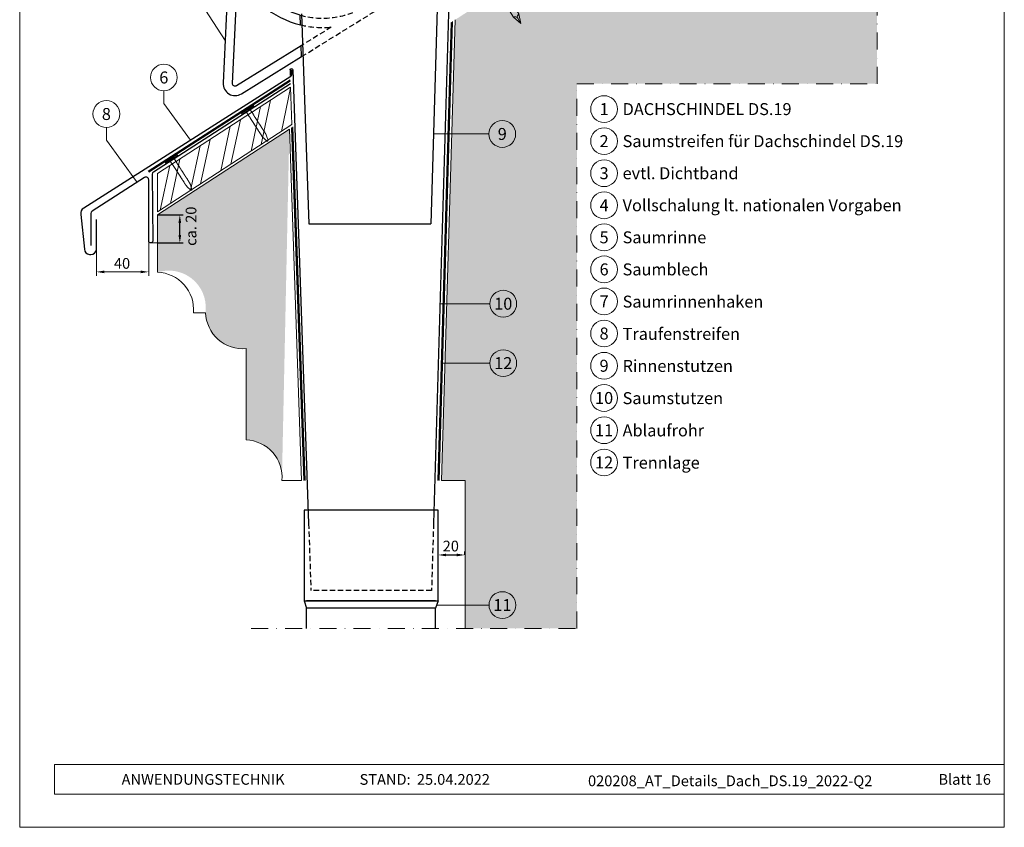
# Model space of a CAD drawing. Units: millimetres. Extents: x -19674 to 49424, y 0 to 4832.
# Drawn here: x 20505 to 21240, y 0 to 603 of the extents above; entities that cross this region are included whole.
import ezdxf
from ezdxf.enums import TextEntityAlignment as Align

# ---------------------------------------------------------------- set-up
doc = ezdxf.new("R2010")
doc.units = ezdxf.units.MM
for name, pattern in [('ACDINTGL', [3, 2, -1]), ('STRICHPUNKT', [25.4, 12.7, -6.35, 0, -6.35]), ('Trennlage', [30, 12, -18])]:
    doc.linetypes.add(name, pattern=pattern)
doc.layers.get('Defpoints').update_dxf_attribs({"lineweight": 5})
for name, color, linetype, lineweight, true_color in [('01_PREFA-Dachprodukt', 12, 'Continuous', 25, 0xe1000f), ('02_Kantteile', 11, 'Continuous', 25, 0xff7f7f), ('02_Nägel', 11, 'Continuous', 15, 0xff7f7f), ('02_Zubehör_sonstiges', 11, 'Continuous', 25, 0xff7f7f), ('04_Trennlage', 251, 'Continuous', 25, 0x505f69), ('04_Trennlage_Linie', 251, 'Continuous', 0, 0x505f69), ('04_Unterdach', 251, 'Continuous', 25, 0x505f69), ('04_Unterdach_Linie', 251, 'Continuous', 0, 0x505f69), ('06_Holz', 252, 'Continuous', 15, 0x8296a0), ('06_Holzschfraffur', 254, 'Continuous', 13, 0xdce6eb), ('07_Mauerwerk', 252, 'Continuous', 15, 0x8296a0), ('07_Mauerwerkschraffur', 254, 'Continuous', 13, 0xdce6eb), ('08_Bemassung', 251, 'Continuous', 5, 0x505f69), ('10_Blattrahmen', 18, 'Continuous', 20, 0x000000), ('99_Text_3_DE', 251, 'Continuous', 5, 0x505f69)]:
    doc.layers.add(name, color=color, linetype=linetype, lineweight=lineweight, true_color=true_color)
doc.layers.add('99_Text_2_DE', color=7, linetype='Continuous')
doc.styles.add('Arial', font='arial.ttf')
doc.styles.add('PREFA_Standard', font='arial.ttf', dxfattribs={"height": 20})
doc.styles.add('Romans', font='romans.shx', dxfattribs={"width": 0.8})
doc.dimstyles.new('Maschinenbau', dxfattribs={"dimscale": 5, "dimtxt": 1, "dimasz": 1, "dimexe": 0.5, "dimexo": 0, "dimgap": 0.25, "dimtad": 1, "dimtxsty": 'Romans', "dimcen": 1, "dimazin": 2, "dimtp": 0.01, "dimtm": 0.01, "dimtfac": 1, "dimtofl": 0, "dimtmove": 0, "dimatfit": 3, "dimfxl": 1, "dimarcsym": 0})
doc.dimstyles.new('STANDARD_PREFA', dxfattribs={"dimtxt": 10, "dimasz": 30, "dimexe": 15, "dimexo": 15, "dimgap": 8, "dimtad": 1, "dimdec": 0, "dimzin": 0, "dimdsep": 46, "dimtxsty": 'PREFA_Standard', "dimcen": 0.09, "dimclrd": 256, "dimclre": 256, "dimclrt": 256, "dimadec": 0, "dimazin": 0, "dimtfac": 1, "dimtdec": 0, "dimtofl": 0, "dimtmove": 0, "dimatfit": 3, "dimfxl": 1, "dimtolj": 1, "dimtzin": 0, "dimlwd": -1, "dimlwe": -1, "dimarcsym": 0})

# ---------------------------------------------------------------- blocks, each defined once
blk = doc.blocks.new('*D249')
at = {"layer": '08_Bemassung', "transparency": 16777216}
for p, q in [((20562.67, 431.06), (20562.67, 411.4)), ((20601.72, 431.06), (20601.72, 411.4)), ((20568.67, 414.4), (20595.72, 414.4))]:
    blk.add_line(p, q, dxfattribs=at)
for points in [[(20568.67, 415.4), (20568.67, 413.4), (20562.67, 414.4)], [(20595.72, 415.4), (20595.72, 413.4), (20601.72, 414.4)]]:
    blk.add_solid(points, dxfattribs=at)
at = {"layer": 'Defpoints', "color": 0, "transparency": 16777216}
for p in [(20562.67, 431.06), (20601.72, 431.06), (20601.72, 414.4)]:
    blk.add_point(p, dxfattribs=at)
blk = doc.blocks.new('*D250')
at = {"layer": '08_Bemassung', "color": 0, "lineweight": -2, "transparency": 16777216}
for p, q in [((20608.26, 457), (20627.42, 457)), ((20624.92, 442), (20624.92, 451)), ((20608.26, 436), (20627.42, 436))]:
    blk.add_line(p, q, dxfattribs=at)
at = {"layer": '08_Bemassung', "color": 0, "transparency": 16777216}
for points in [[(20623.92, 451), (20625.92, 451), (20624.92, 457)], [(20623.92, 442), (20625.92, 442), (20624.92, 436)]]:
    blk.add_solid(points, dxfattribs=at)
at = {"layer": 'Defpoints', "color": 0, "transparency": 16777216}
for p in [(20608.26, 457), (20624.92, 457), (20608.26, 436)]:
    blk.add_point(p, dxfattribs=at)
blk = doc.blocks.new('A$C4BAB4951')
for p, q in [((-23.67, -0.01), (-23.67, 0.01)), ((-23.39, 0.39), (-20.4, 1.28)), ((-20.32, 1.29), (-19.6, 1.35)), ((-3.67, 1.5), (-0.4, 1.5)), ((-0.4, 1.5), (0, 2)), ((-0.4, -1.5), (-0.4, 1.5)), ((0, -4.3), (0, 4.3)), ((0.7, -4.3), (0.7, 4.3)), ((-23.39, -0.39), (-20.4, -1.28)), ((-20.32, -1.29), (-19.6, -1.35)), ((-3.67, -1.5), (-0.4, -1.5)), ((-0.4, -1.5), (0, -2))]:
    blk.add_line(p, q)
at = {"extrusion": (0, 0, -1)}
for centre, radius, start, end in [((23.27, 0.01), 0.4, 360, 73.50642), ((20.28, 0.9), 0.4, 73.50642, 85.18801), ((19.6, 1.91), 0.553, 244.51957, 270), ((18.58, -0.22), 1.8, 64.51957, 71.67114), ((19.1, 1.33), 0.17, 71.67114, 153.73682), ((18.86, 1.45), 0.0923, 267.8027, 333.73682), ((18.86, 1.91), 0.552, 244.5057, 269.67346), ((17.85, -0.22), 1.8, 64.51957, 71.67114), ((18.36, 1.33), 0.17, 71.67114, 153.73682), ((18.13, 1.45), 0.0923, 267.8027, 333.73682), ((18.13, 1.91), 0.551, 244.49638, 269.33242), ((17.12, -0.22), 1.8, 64.51957, 71.67114), ((17.63, 1.33), 0.17, 71.67114, 153.73682), ((17.39, 1.45), 0.0923, 267.8027, 333.73682), ((17.39, 1.91), 0.552, 244.50618, 269.67298), ((16.38, -0.22), 1.8, 64.51957, 71.67114), ((16.89, 1.33), 0.17, 71.67114, 153.73682), ((16.66, 1.45), 0.0923, 267.8027, 333.73682), ((16.66, 1.91), 0.551, 244.49638, 269.33242), ((15.65, -0.22), 1.8, 64.51957, 71.67114), ((16.16, 1.33), 0.17, 71.67114, 153.73682), ((15.93, 1.45), 0.0923, 267.8027, 333.73682), ((15.93, 1.91), 0.552, 244.5057, 269.67346), ((14.91, -0.22), 1.8, 64.51957, 71.67114), ((15.43, 1.33), 0.17, 71.67114, 153.73682), ((15.19, 1.45), 0.0923, 267.8027, 333.73682), ((15.19, 1.91), 0.551, 244.49638, 269.33242), ((14.18, -0.22), 1.8, 64.51957, 71.67114), ((14.69, 1.33), 0.17, 71.67114, 153.73682), ((14.46, 1.45), 0.0923, 267.8027, 333.73682), ((14.46, 1.91), 0.552, 244.5057, 269.67346), ((13.45, -0.22), 1.8, 64.51957, 71.67114), ((13.96, 1.33), 0.17, 71.67114, 153.73682), ((13.72, 1.45), 0.0923, 267.8027, 333.73682), ((13.73, 1.91), 0.551, 244.49638, 269.33242), ((12.71, -0.22), 1.8, 64.51957, 71.67114), ((13.23, 1.33), 0.17, 71.67114, 153.73682), ((12.99, 1.45), 0.0923, 267.8027, 333.73682), ((12.99, 1.91), 0.552, 244.5057, 269.67346), ((11.98, -0.22), 1.8, 64.51957, 71.67114), ((12.49, 1.33), 0.17, 71.67114, 153.73682), ((12.26, 1.45), 0.0923, 267.8027, 333.73682), ((12.25, 1.92), 0.57, 244.70729, 270.37059), ((11.23, -0.22), 1.8, 64.51957, 71.67114), ((11.74, 1.33), 0.17, 71.67114, 153.73682), ((11.51, 1.45), 0.0923, 267.8027, 333.73682), ((11.51, 1.91), 0.551, 244.49638, 269.33242), ((10.5, -0.22), 1.8, 64.51957, 71.67114), ((11.01, 1.33), 0.17, 71.67114, 153.73682), ((10.78, 1.45), 0.0923, 267.8027, 333.73682), ((10.78, 1.91), 0.552, 244.5057, 269.67346), ((9.76, -0.22), 1.8, 64.51957, 71.67114), ((10.28, 1.33), 0.17, 71.67114, 153.73682), ((10.04, 1.45), 0.0923, 267.8027, 333.73682), ((10.04, 1.91), 0.551, 244.49638, 269.33242), ((9.03, -0.22), 1.8, 64.51957, 71.67114), ((9.54, 1.33), 0.17, 71.67114, 153.73682), ((9.31, 1.45), 0.0923, 267.8027, 333.73682), ((9.31, 1.91), 0.552, 244.50618, 269.67298), ((8.29, -0.22), 1.8, 64.51957, 71.67114), ((8.81, 1.33), 0.17, 71.67114, 153.73682), ((8.57, 1.45), 0.0923, 267.8027, 333.73682), ((8.58, 1.91), 0.551, 244.49837, 269.33043), ((7.56, -0.22), 1.8, 64.51957, 71.67114), ((8.08, 1.33), 0.17, 71.67114, 153.73682), ((7.84, 1.45), 0.0923, 267.8027, 333.73682), ((7.84, 1.91), 0.552, 244.5057, 269.67346), ((6.83, -0.22), 1.8, 64.51957, 71.67114), ((7.34, 1.33), 0.17, 71.67114, 153.73682), ((7.11, 1.45), 0.0923, 267.8027, 333.73682), ((7.11, 1.91), 0.551, 244.49638, 269.33242), ((6.1, -0.22), 1.8, 64.51957, 71.67114), ((6.61, 1.33), 0.17, 71.67114, 153.73682), ((6.37, 1.45), 0.0923, 267.8027, 333.73682), ((6.37, 1.91), 0.552, 244.5057, 269.67346), ((5.36, -0.22), 1.8, 64.51957, 71.67114), ((5.87, 1.33), 0.17, 71.67114, 153.73682), ((5.64, 1.45), 0.0923, 267.8027, 333.73682), ((5.64, 1.91), 0.552, 244.5057, 269.67346), ((4.62, -0.22), 1.8, 64.51957, 71.67114), ((5.14, 1.33), 0.17, 71.67114, 153.73682), ((4.9, 1.45), 0.0923, 267.8027, 333.73682), ((4.91, 1.9), 0.551, 244.49638, 269.33242), ((3.89, -0.22), 1.8, 64.51957, 71.67114), ((4.41, 1.33), 0.17, 71.67114, 153.73682), ((4.17, 1.45), 0.0923, 267.8027, 333.73682), ((4.17, 1.91), 0.552, 244.5057, 269.67346), ((3.16, -0.22), 1.8, 64.51957, 71.67114), ((3.67, 1.33), 0.17, 71.67114, 90), ((-0.35, 4.3), 0.35, 0, 180), ((23.27, -0.01), 0.4, 286.49358, 0), ((20.28, -0.9), 0.4, 274.81199, 286.49358), ((19.6, -1.91), 0.553, 90, 115.48043), ((18.58, 0.22), 1.8, 288.32886, 295.48043), ((19.1, -1.33), 0.17, 206.26318, 288.32886), ((18.86, -1.45), 0.0923, 26.26318, 92.1973), ((18.86, -1.91), 0.552, 90.32654, 115.4943), ((17.85, 0.22), 1.8, 288.32886, 295.48043), ((18.36, -1.33), 0.17, 206.26318, 288.32886), ((18.13, -1.45), 0.0923, 26.26318, 92.1973), ((18.13, -1.91), 0.551, 90.66758, 115.50362), ((17.12, 0.22), 1.8, 288.32886, 295.48043), ((17.63, -1.33), 0.17, 206.26318, 288.32886), ((17.39, -1.45), 0.0923, 26.26318, 92.1973), ((17.39, -1.91), 0.552, 90.32702, 115.49382), ((16.38, 0.22), 1.8, 288.32886, 295.48043), ((16.89, -1.33), 0.17, 206.26318, 288.32886), ((16.66, -1.45), 0.0923, 26.26318, 92.1973), ((16.66, -1.91), 0.551, 90.66758, 115.50362), ((15.65, 0.22), 1.8, 288.32886, 295.48043), ((16.16, -1.33), 0.17, 206.26318, 288.32886), ((15.93, -1.45), 0.0923, 26.26318, 92.1973), ((15.93, -1.91), 0.552, 90.32654, 115.4943), ((14.91, 0.22), 1.8, 288.32886, 295.48043), ((15.43, -1.33), 0.17, 206.26318, 288.32886), ((15.19, -1.45), 0.0923, 26.26318, 92.1973), ((15.19, -1.91), 0.551, 90.66758, 115.50362), ((14.18, 0.22), 1.8, 288.32886, 295.48043), ((14.69, -1.33), 0.17, 206.26318, 288.32886), ((14.46, -1.45), 0.0923, 26.26318, 92.1973), ((14.46, -1.91), 0.552, 90.32654, 115.4943), ((13.45, 0.22), 1.8, 288.32886, 295.48043), ((13.96, -1.33), 0.17, 206.26318, 288.32886), ((13.72, -1.45), 0.0923, 26.26318, 92.1973), ((13.73, -1.91), 0.551, 90.66758, 115.50362), ((12.71, 0.22), 1.8, 288.32886, 295.48043), ((13.23, -1.33), 0.17, 206.26318, 288.32886), ((12.99, -1.45), 0.0923, 26.26318, 92.1973), ((12.99, -1.91), 0.552, 90.32654, 115.4943), ((11.98, 0.22), 1.8, 288.32886, 295.48043), ((12.49, -1.33), 0.17, 206.26318, 288.32886), ((12.26, -1.45), 0.0923, 26.26318, 92.1973), ((12.25, -1.92), 0.57, 89.62941, 115.29271), ((11.23, 0.22), 1.8, 288.32886, 295.48043), ((11.74, -1.33), 0.17, 206.26318, 288.32886), ((11.51, -1.45), 0.0923, 26.26318, 92.1973), ((11.51, -1.91), 0.551, 90.66758, 115.50362), ((10.5, 0.22), 1.8, 288.32886, 295.48043), ((11.01, -1.33), 0.17, 206.26318, 288.32886), ((10.78, -1.45), 0.0923, 26.26318, 92.1973), ((10.78, -1.91), 0.552, 90.32654, 115.4943), ((9.76, 0.22), 1.8, 288.32886, 295.48043), ((10.28, -1.33), 0.17, 206.26318, 288.32886), ((10.04, -1.45), 0.0923, 26.26318, 92.1973), ((10.04, -1.91), 0.551, 90.66758, 115.50362), ((9.03, 0.22), 1.8, 288.32886, 295.48043), ((9.54, -1.33), 0.17, 206.26318, 288.32886), ((9.31, -1.45), 0.0923, 26.26318, 92.1973), ((9.31, -1.91), 0.552, 90.32702, 115.49382), ((8.29, 0.22), 1.8, 288.32886, 295.48043), ((8.81, -1.33), 0.17, 206.26318, 288.32886), ((8.57, -1.45), 0.0923, 26.26318, 92.1973), ((8.58, -1.91), 0.551, 90.66957, 115.50163), ((7.56, 0.22), 1.8, 288.32886, 295.48043), ((8.08, -1.33), 0.17, 206.26318, 288.32886), ((7.84, -1.45), 0.0923, 26.26318, 92.1973), ((7.84, -1.91), 0.552, 90.32654, 115.4943), ((6.83, 0.22), 1.8, 288.32886, 295.48043), ((7.34, -1.33), 0.17, 206.26318, 288.32886), ((7.11, -1.45), 0.0923, 26.26318, 92.1973), ((7.11, -1.91), 0.551, 90.66758, 115.50362), ((6.1, 0.22), 1.8, 288.32886, 295.48043), ((6.61, -1.33), 0.17, 206.26318, 288.32886), ((6.37, -1.45), 0.0923, 26.26318, 92.1973), ((6.37, -1.91), 0.552, 90.32654, 115.4943), ((5.36, 0.22), 1.8, 288.32886, 295.48043), ((5.87, -1.33), 0.17, 206.26318, 288.32886), ((5.64, -1.45), 0.0923, 26.26318, 92.1973), ((5.64, -1.91), 0.552, 90.32654, 115.4943), ((4.62, 0.22), 1.8, 288.32886, 295.48043), ((5.14, -1.33), 0.17, 206.26318, 288.32886), ((4.9, -1.45), 0.0923, 26.26318, 92.1973), ((4.91, -1.9), 0.551, 90.66758, 115.50362), ((3.89, 0.22), 1.8, 288.32886, 295.48043), ((4.41, -1.33), 0.17, 206.26318, 288.32886), ((4.17, -1.45), 0.0923, 26.26318, 92.1973), ((4.17, -1.91), 0.552, 90.32654, 115.4943), ((3.16, 0.22), 1.8, 288.32886, 295.48043), ((3.67, -1.33), 0.17, 270, 288.32886), ((-0.35, -4.3), 0.35, 180, 360)]:
    blk.add_arc(centre, radius, start, end, dxfattribs=at)
blk = doc.blocks.new('A$C4F181475')
for p, q in [((-5.08, 0), (5.08, 0)), ((-2.6, -3.7), (-5.43, -0.85)), ((-2.6, -3.7), (-2.6, -72.65)), ((-2.6, -3.7), (2.6, -3.7)), ((2.6, -3.7), (5.43, -0.85)), ((2.6, -3.7), (2.6, -72.65)), ((0, -80.15), (-2.6, -72.65)), ((2.6, -72.65), (0, -80.15)), ((0, -75.14), (0, -80.15))]:
    blk.add_line(p, q)
for centre, start, end in [((-5.08, -0.5), 90, 224.86591), ((5.08, -0.5), 315.13409, 90)]:
    blk.add_arc(centre, 0.5, start, end)
for points in [[(-2.6, -72.65), (-2.29, -72.72), (-1.41, -72.91), (-0.13, -73.7), (-0.04, -74.73), (0, -75.14)], [(2.6, -72.65), (2.29, -72.72), (1.41, -72.91), (0.13, -73.7), (0.04, -74.73), (0, -75.14)]]:
    blk.add_open_spline(points, degree=3, knots=[0, 0, 0, 0, 0.965833, 2.745182, 3.933468, 3.933468, 3.933468, 3.933468])
blk = doc.blocks.new('*D255')
at = {"layer": '08_Bemassung', "color": 0, "lineweight": -2, "transparency": 16777216}
for p, q in [((20817.68, 203.19), (20817.68, 205.69)), ((20823.68, 203.19), (20831.68, 203.19)), ((20837.68, 203.19), (20837.68, 205.69))]:
    blk.add_line(p, q, dxfattribs=at)
at = {"layer": '08_Bemassung', "color": 0, "transparency": 16777216}
for points in [[(20823.68, 204.19), (20823.68, 202.19), (20817.68, 203.19)], [(20831.68, 204.19), (20831.68, 202.19), (20837.68, 203.19)]]:
    blk.add_solid(points, dxfattribs=at)
at = {"layer": 'Defpoints', "color": 0, "transparency": 16777216}
for p in [(20817.68, 203.19), (20837.68, 203.19), (20837.68, 203.19)]:
    blk.add_point(p, dxfattribs=at)
blk = doc.blocks.new('A$C68322A0E')
at = {"layer": '01_PREFA-Dachprodukt', "linetype": 'ACDINTGL', "ltscale": 2}
for p, q in [((103.21, 72.13), (44.33, 35.69)), ((0, 0), (102.96, 63.65)), ((22.16, 21.98), (-0.28, 8.09))]:
    blk.add_line(p, q, dxfattribs=at)
for radius, start, end in [(62, 254.32396, 297.53341), (69, 256.16832, 275.4034)]:
    blk.add_arc((15.67, 90.67), radius, start, end, dxfattribs=at)
blk = doc.blocks.new('A$C33afb37e')
at = {"layer": '10_Blattrahmen'}
for p, q in [((735, -992.74), (26.06, -992.74)), ((26.06, -992.74), (26.06, -1014.75)), ((26.06, -1014.75), (735, -1014.75))]:
    blk.add_line(p, q, dxfattribs=at)
blk.add_lwpolyline([(0, -1039.5), (735, -1039.5), (735, 0), (0, 0)], close=True, dxfattribs=at)

msp = doc.modelspace()

# ---------------------------------------------------------------- hatches: boundary and pattern name
at = {"layer": '06_Holzschfraffur'}
h = msp.add_hatch(dxfattribs=at)
h.set_pattern_fill('ANSI32', color=256, scale=2, angle=33, style=0)
h.set_pattern_definition([(78, (14439.193, -3192.207), (-18.63371, 3.96072), []), (78, (14446.724, -3187.316), (-18.63371, 3.96072), [])])
h.paths.add_polyline_path([(20708.6, 524.322), (20707.618, 552.301), (20608.26, 487.778), (20608.26, 459.161)])
at = {"layer": '07_Mauerwerkschraffur'}
h = msp.add_hatch(color=256, dxfattribs=at)
h.dxf.hatch_style = 1
h.paths.add_polyline_path([(21145.428, 554.795), (21145.428, 807.036), (20830.373, 602.436), (20820.206, 258.858), (20837.9, 258.858), (20837.9, 148.407), (20921.356, 148.407), (20921.356, 554.795)])
h = msp.add_hatch(color=256, dxfattribs=at)
h.dxf.hatch_style = 1
h.paths.add_polyline_path([(20706.703, 520.932), (20608.26, 457.003), (20608.26, 414.074, -0.5348822), (20644.203, 385.447, 0.4494016), (20674.321, 357.175), (20674.321, 288.977, -0.3963773), (20701.198, 262.331)])

# ---------------------------------------------------------------- linework, layer by layer
at = {"layer": '01_PREFA-Dachprodukt'}
for points in [[(20671.376, 680.883), (20664.378, 681.738, 0.053415), (20662.507, 667.157), (20657.18, 555.357, 0.603294), (20670.897, 547.27), (20715.829, 575), (20715.546, 583.051), (20667.22, 553.226, -0.603294), (20664.172, 555.024), (20668.143, 638.367, 0.234631), (20714.996, 598.716), (20714.74, 606.021, -0.406486), (20671.376, 680.883)], [(20708.169, 565.12), (20708.169, 561.043, -0.25661), (20707.705, 560.199), (20553.193, 462.024, 0.2848047), (20550.902, 457.279), (20553.638, 431.329, 0.391203), (20557.467, 427.48), (20558.52, 427.435, 0.399452), (20562.672, 431.06), (20562.644, 453.431)]]:
    msp.add_lwpolyline(points, format="xyb", dxfattribs=at)
at = {"layer": '02_Kantteile'}
for p, q in [((20717.675, 236.592), (20717.675, 169.025)), ((20817.675, 169.025), (20817.675, 236.592)), ((20717.675, 169.025), (20817.675, 169.025)), ((20717.675, 169.025), (20719.518, 163.563)), ((20815.833, 169.025), (20719.518, 169.025)), ((20815.833, 163.563), (20719.518, 163.563)), ((20719.518, 148.407), (20719.518, 163.563)), ((20817.675, 169.025), (20815.833, 163.563)), ((20815.833, 148.407), (20815.833, 163.563))]:
    msp.add_line(p, q, dxfattribs=at)
msp.add_lwpolyline([(20707.5, 554.663), (20605.167, 488.927, 0.2552898), (20604.248, 487.245), (20604.687, 437.487, -0.953603), (20601.722, 437.346), (20601.722, 483.032, 0.5968401), (20598.642, 484.735), (20559.454, 459.645, 0.2552898), (20558.535, 457.962), (20558.535, 434.177)], format="xyb", dxfattribs=at)
at = {"layer": '02_Zubehör_sonstiges'}
for p, q in [((20818.079, 648.59), (20812.213, 450.351)), ((20715.705, 607.028), (20721.204, 450.351)), ((20721.204, 450.351), (20812.213, 450.351)), ((20817.675, 236.592), (20717.675, 236.592))]:
    msp.add_line(p, q, dxfattribs=at)
at = {"layer": '02_Zubehör_sonstiges', "linetype": 'ACDINTGL', "ltscale": 2}
for p, q in [((20721.051, 226.592), (20722.806, 176.592)), ((20814.3, 226.592), (20812.821, 176.592)), ((20812.821, 176.592), (20722.806, 176.592))]:
    msp.add_line(p, q, dxfattribs=at)
at = {"layer": '02_Zubehör_sonstiges'}
for points in [[(20828.542, 638.583), (20828.542, 641.285, 0.9853177), (20826.542, 641.314), (20814.3, 226.592)], [(20707.168, 565.12, -1.0001511), (20709.169, 565.12), (20721.051, 226.592)]]:
    msp.add_lwpolyline(points, format="xyb", dxfattribs=at)
msp.add_lwpolyline([(20707.168, 565.12), (20707.168, 561.048)], dxfattribs=at)
at = {"layer": '04_Trennlage', "linetype": 'Trennlage', "ltscale": 0.5, "const_width": 1}
for points in [[(20828.023, 600.91), (20817.902, 258.858)], [(20708.674, 522.212), (20717.917, 258.858)]]:
    msp.add_lwpolyline(points, dxfattribs=at)
at = {"layer": '04_Trennlage_Linie'}
for p, q in [((20827.513, 600.579), (20817.402, 258.873)), ((20828.533, 601.242), (20818.401, 258.843)), ((20708.184, 521.894), (20717.417, 258.84)), ((20709.163, 522.529), (20718.416, 258.875))]:
    msp.add_line(p, q, dxfattribs=at)
at = {"layer": '04_Unterdach', "linetype": 'Trennlage', "ltscale": 0.5, "const_width": 1}
msp.add_lwpolyline([(20601.437, 489.173), (20707.377, 557.168)], dxfattribs=at)
at = {"layer": '04_Unterdach_Linie', "ltscale": 5}
for p, q in [((20601.167, 489.594), (20707.357, 557.749)), ((20601.707, 488.753), (20707.397, 556.587))]:
    msp.add_line(p, q, dxfattribs=at)
at = {"layer": '06_Holz'}
msp.add_lwpolyline([(20608.26, 459.161), (20708.6, 524.322), (20707.618, 552.301), (20608.26, 487.778)], close=True, dxfattribs=at)
at = {"layer": '07_Mauerwerk'}
for p, q in [((20830.373, 602.436), (20820.206, 258.858)), ((20820.206, 258.858), (20837.9, 258.858)), ((20837.9, 258.858), (20837.9, 148.407))]:
    msp.add_line(p, q, dxfattribs=at)
msp.add_lwpolyline([(20701.101, 258.858, 0.4332621), (20674.321, 288.977), (20674.321, 357.175, -0.4332621), (20644.202, 383.954), (20635.04, 383.954, 0.4332621), (20608.26, 414.074), (20608.26, 457.003), (20706.703, 520.932), (20715.866, 258.819)], format="xyb", close=True, dxfattribs=at)
at = {"layer": '08_Bemassung'}
for p, q in [((20640.841, 614.598), (20658.689, 587.025)), ((20612.979, 540.021), (20632.8, 512.606)), ((20855.627, 517.303), (20814.194, 517.303)), ((20570.102, 512.777), (20592.503, 481.792)), ((20856.359, 390.654), (20819.155, 390.654)), ((20856.359, 346.326), (20820.488, 346.326)), ((20855.736, 165.8), (20816.588, 165.8))]:
    msp.add_line(p, q, dxfattribs=at)
at = {"layer": '08_Bemassung', "linetype": 'STRICHPUNKT'}
msp.add_lwpolyline([(20678.095, 148.407), (20921.356, 148.407), (20921.356, 554.795), (21145.428, 554.795), (21145.428, 872.791)], dxfattribs=at)
at = {"layer": '08_Bemassung'}
for points in [[(20612.979, 549.454), (20612.979, 540.021)], [(20570.102, 522.21), (20570.102, 512.777)], [(20601.722, 431.06), (20601.722, 437.346)], [(20608.26, 436.003), (20603.272, 436.003)]]:
    msp.add_lwpolyline(points, dxfattribs=at)
for centre in [(20612.979, 559.45), (20941.635, 535.857), (20570.102, 532.206), (20865.623, 517.303), (20941.635, 511.938), (20941.635, 488.019), (20941.635, 464.1), (20941.635, 440.181), (20941.635, 416.262), (20866.355, 390.654), (20941.635, 392.343), (20941.635, 368.424), (20866.355, 346.326), (20941.635, 344.37), (20941.635, 320.315), (20941.635, 296.261), (20941.635, 272.207), (20865.732, 165.8)]:
    msp.add_circle(centre, 9.996, dxfattribs=at)

# ---------------------------------------------------------------- block references
for name, p in [('A$C33afb37e', (20505.383, 1039.499)), ('A$C68322A0E', (20715.827, 575.045))]:
    msp.add_blockref(name, p)
at = {"layer": '02_Nägel'}
for name, p, xscale, yscale, zscale, rotation in [('A$C4F181475', (20841.627, 661.198), 0.9000000000000005, 0.9000000000000005, 0.9000000000000005, 31.73406240415923), ('A$C4BAB4951', (20675.826, 534.863), 1.15, 1.15, 1.15, 122.7154372192739), ('A$C4BAB4951', (20619.005, 498.363), 1.15, 1.15, 1.15, 122.7154372192739)]:
    msp.add_blockref(name, p, dxfattribs=dict(at, xscale=xscale, yscale=yscale, zscale=zscale, rotation=rotation))

# ---------------------------------------------------------------- texts
at = {"layer": '08_Bemassung', "style": 'PREFA_Standard'}
for s, p in [('6', (20612.979, 559.45)), ('8', (20570.102, 532.206)), ('1', (20941.635, 535.857)), ('9', (20865.623, 517.303)), ('2', (20941.635, 511.938)), ('3', (20941.635, 488.019)), ('4', (20941.635, 464.1)), ('5', (20941.635, 440.181)), ('6', (20941.635, 416.262)), ('10', (20866.355, 390.654)), ('7', (20941.635, 392.343)), ('8', (20941.635, 368.424)), ('12', (20866.355, 346.326)), ('9', (20941.635, 344.37)), ('10', (20941.635, 320.315)), ('11', (20941.635, 296.261)), ('12', (20941.635, 272.207)), ('11', (20865.732, 165.8))]:
    msp.add_text(s, height=8.925, dxfattribs=at).set_placement(p, align=Align.MIDDLE_CENTER)
at = {"layer": '99_Text_2_DE', "char_height": 8, "style": 'Arial'}
for s, width, insert, attachment_point in [('ANWENDUNGSTECHNIK', 133.14851, (20581.446, 35.754), 4), ('STAND:', 133.14851, (20797.213, 35.721), 6), ('25.04.2022', 60.01816, (20801.875, 35.721), 4), ('020208_AT_Details_Dach_DS.19_2022-Q2', 374.03844, (21035.745, 34.668), 5), ('Blatt 16', 231.06872, (21230.383, 35.738), 6)]:
    msp.add_mtext_dynamic_manual_height_columns(s, width=width, gutter_width=12.5, heights=[0], dxfattribs=dict(at, insert=insert, attachment_point=attachment_point))
at = {"layer": '99_Text_3_DE', "style": 'PREFA_Standard'}
for s, p in [('DACHSCHINDEL DS.19', (20955.451, 535.857)), ('Saumstreifen für Dachschindel DS.19', (20955.451, 511.938)), ('evtl. Dichtband', (20955.451, 488.019)), ('Vollschalung lt. nationalen Vorgaben', (20955.451, 464.1)), ('Saumrinne', (20955.451, 440.181)), ('Saumblech', (20955.451, 416.262)), ('Saumrinnenhaken', (20955.451, 392.208)), ('Traufenstreifen', (20955.451, 368.153)), ('Rinnenstutzen', (20955.451, 344.234)), ('Saumstutzen', (20955.451, 320.18)), ('Ablaufrohr', (20955.451, 296.126)), ('Trennlage', (20955.451, 272.071))]:
    msp.add_text(s, height=8.925, dxfattribs=at).set_placement(p, align=Align.MIDDLE_LEFT)
msp.add_text('ca. 20', height=8, rotation=90, dxfattribs=at).set_placement((20637.272, 433.811))
for s, p in [('40', (20575.725, 416.741)), ('20', (20821.147, 205.844))]:
    msp.add_text(s, height=8, dxfattribs=at).set_placement(p)

# ---------------------------------------------------------------- dimensions: what is measured, and where the dimension line sits
at = {"layer": '08_Bemassung'}
for base, p1, p2, angle, dimstyle, override, picture, middle in [((20624.924, 457.003), (20608.26, 436.003), (20608.26, 457.003), 90, 'Maschinenbau', {"dimasz": 1.2}, '*D250', (20624.924, 447.003)), ((20601.722, 414.397), (20562.672, 431.06), (20601.722, 431.06), 360, 'STANDARD_PREFA', {"dimasz": 6, "dimexe": 3, "dimexo": 0}, '*D249', (20577.221, 414.397)), ((20837.675, 203.187), (20817.675, 203.187), (20837.675, 203.187), 0, 'Maschinenbau', {"dimasz": 1.2}, '*D255', (20827.675, 203.187))]:
    dim = msp.add_linear_dim(base=base, p1=p1, p2=p2, angle=angle, text=' ', dimstyle=dimstyle, override=override, dxfattribs=at)
    dim.commit()
    dim.dimension.update_dxf_attribs({"geometry": picture, "text_midpoint": middle, "dimtype": 161})

doc.saveas('drawing.dxf')
